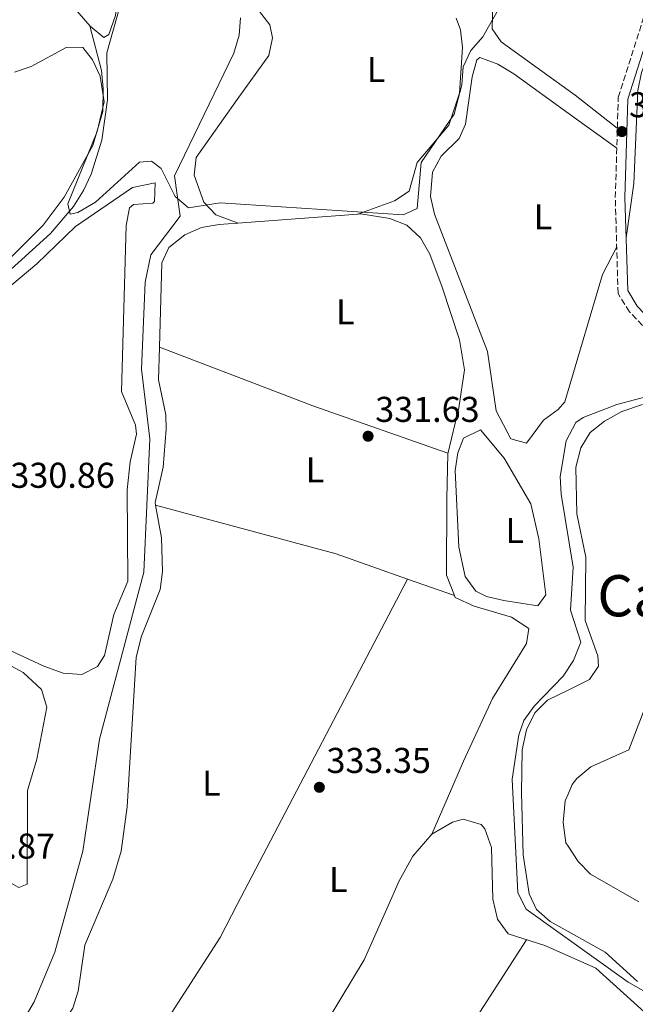
# Model space of a CAD drawing. Units: metres. Extents: x 608662 to 612148, y 4650619 to 4652985.
# Drawn here: x 610583 to 610755, y 4651851 to 4652126 of the extents above; entities that cross this region are included whole.
import ezdxf
from ezdxf.enums import TextEntityAlignment as Align

# ---------------------------------------------------------------- set-up
doc = ezdxf.new("R2010")
doc.units = ezdxf.units.M
doc.header["$MEASUREMENT"] = 0
doc.linetypes.add('DGN Style 3', pattern=[2.435890702152634, 1.739921930109024, -0.6959687720436097])
for name, color, linetype, lineweight in [('Acequia sin especificar', 4, 'Continuous', 0), ('Camino', 7, 'DGN Style 3', 0), ('Cauce lineal', 142, 'Continuous', 13), ('Cota de punto acotado terreno', 7, 'Continuous', 0), ('Curva de nivel intermedia', 30, 'Continuous', 0), ('Etiqueta de uso rústico', 92, 'Continuous', 0), ('Línea de cambio de uso (parcela vista)', 92, 'Continuous', 0), ('Margen derecho', 7, 'Continuous', 0), ('Punto acotado terreno (símbolo)', 7, 'Continuous', 0), ('Texto de Área (paraje) menor', 7, 'Continuous', 0)]:
    doc.layers.add(name, color=color, linetype=linetype, lineweight=lineweight)
doc.styles.add('Style-Arial', font='arial.ttf')

# ---------------------------------------------------------------- blocks, each defined once
blk = doc.blocks.new('5PATER')
at = {"layer": 'Punto acotado terreno (símbolo)', "linetype": 'Continuous', "lineweight": 0}
h = blk.add_hatch(color=51, dxfattribs=at)
edge = h.paths.add_edge_path()
edge.add_ellipse((0, 0), major_axis=(-0.1095731443231308, -0.1110710700762829), ratio=0.9994222409660317, start_angle=0, end_angle=360)

msp = doc.modelspace()

# ---------------------------------------------------------------- linework, layer by layer
at = {"layer": 'Acequia sin especificar', "color": 4, "linetype": 'Continuous', "lineweight": 0}
for points in [[(610577.8300000001, 4652053.619999999, 329.3800000000047), (610591.9299999997, 4652066.33, 329.3600000000006), (610598.3799999999, 4652073.930000001, 329), (610601.1299999999, 4652078.34, 328.8699999999953), (610603.3200000003, 4652082.91, 328.8500000000058), (610606.2699999996, 4652092.430000001, 328.820000000007), (610607.8399999999, 4652103.67, 328.7700000000041), (610607.7000000002, 4652116.779999999, 328.6399999999995), (610615.29, 4652144.029999999, 328.6300000000047), (610615.5700000003, 4652147.5, 328.6300000000047), (610613.54, 4652155.390000001, 328.6300000000047), (610615.8600000005, 4652163.42, 328.6300000000047), (610616.4199999999, 4652168.42, 328.6199999999953), (610616.3099999996, 4652170.869999999, 328.6100000000006), (610612.6399999997, 4652178.470000001, 328.3899999999995), (610610.9600000001, 4652193.960000001, 328.2799999999988), (610605.1299999999, 4652212.66, 328.2200000000012), (610601.9299999997, 4652238.560000001, 327.4400000000023)], [(610583.1900000004, 4651844.51, 330.4799999999959), (610587.3300000001, 4651851.720000001, 330.4199999999983), (610593.1200000001, 4651865.550000001, 330.3999999999942), (610600.9800000006, 4651893.82, 330.2799999999988), (610605.6600000003, 4651925.08, 330.25), (610618.0300000003, 4651971.77, 330.070000000007), (610619.7000000002, 4652008.960000001, 329.929999999993), (610617.3300000001, 4652028.49, 329.7400000000052), (610618.3600000005, 4652052.730000001, 329.4700000000012), (610619.9100000003, 4652060.359999999, 329.3999999999942), (610628.1399999997, 4652071.17, 329.320000000007), (610626.5800000001, 4652082.460000001, 328.3300000000018), (610643.1200000001, 4652116.74, 328.2200000000012), (610644.6100000005, 4652121.76, 328.1999999999971), (610644.9900000002, 4652126.609999999, 328.1900000000023)]]:
    msp.add_polyline3d(points, dxfattribs=at)
at = {"layer": 'Camino', "color": 7, "linetype": 'DGN Style 3', "lineweight": 0}
msp.add_polyline3d([(610869.9099999998, 4651971.250000001, 337.4900000000052), (610853.5300000003, 4651982.180000001, 338.5599999999976), (610823.1200000007, 4652000.570000002, 338.6499999999941), (610812.9400000017, 4652005.230000002, 338.2200000000012), (610795.2600000014, 4652010.699999999, 336.8500000000059), (610777.6700000005, 4652019.160000003, 335.1499999999943), (610772.3299999986, 4652023.640000001, 335.0299999999989), (610763.9299999987, 4652033.600000003, 333.7100000000063), (610753.6099999989, 4652044.440000001, 333.179999999993), (610750.4299999981, 4652049.590000002, 332.7299999999959), (610749.6599999992, 4652076.370000001, 331.8800000000047), (610750.4799999995, 4652104.34, 330.9799999999959), (610757.3500000006, 4652126.010000003, 329.8399999999965), (610761.0900000001, 4652138.730000001, 329.9600000000065), (610761.499999999, 4652143.16, 329.9499999999973), (610761.1399999991, 4652146.030000003, 329.9400000000024), (610756.89, 4652158.99, 329.9199999999984), (610748.2399999977, 4652174.5, 329.8600000000005), (610739.9200000005, 4652192.75, 329.6399999999995), (610720.4899999979, 4652231.350000001, 328.3600000000007), (610714.7500000001, 4652250.63, 327.9600000000065), (610707.800000001, 4652267.77, 328), (610699.2100000011, 4652295.440000001, 327.8500000000059)], dxfattribs=at)
at = {"layer": 'Cauce lineal', "color": 142, "linetype": 'Continuous', "lineweight": 13}
msp.add_polyline3d([(610770.1500000004, 4652023.850000001, 332.7599999999948), (610750.1100000005, 4652018.58, 332.7799999999988), (610740.7000000002, 4652014.949999999, 332.8000000000029), (610738.6699999999, 4652013.52, 332.8000000000029), (610735.8899999997, 4652008.460000001, 332.7799999999988), (610734.2599999999, 4651998.49, 332.7799999999988), (610734.5700000003, 4651993.529999999, 332.7799999999988), (610737.8700000001, 4651973.16, 332.7799999999988), (610737.1699999999, 4651961.100000001, 332.7799999999988), (610740.0099999999, 4651952.189999999, 332.7799999999988), (610737.9600000001, 4651947.01, 332.7599999999948), (610735.1399999997, 4651942.66, 332.7200000000012), (610726.9600000001, 4651934.32, 332.5899999999965), (610724.1399999997, 4651930.26, 332.5599999999977), (610722.7300000006, 4651926.32, 332.5599999999977), (610720.8399999999, 4651913.92, 332.5599999999977), (610722.4800000006, 4651882.15, 333.0500000000029), (610724.79, 4651877.609999999, 333.1100000000006), (610753.2599999999, 4651857.17, 333.1499999999942), (610766.7599999999, 4651849.539999999, 333.1100000000006)], dxfattribs=at)
at = {"layer": 'Curva de nivel intermedia', "color": 30, "linetype": 'Continuous', "lineweight": 0, "flags": 128}
for points, elevation in [([(610581.8399999996, 4652111.430000001), (610586.5800000004, 4652113.02), (610596.4900000012, 4652118.390000001), (610600.9900000006, 4652118.29), (610603.6900000008, 4652114.880000001), (610605.7800000006, 4652110.31), (610606.8800000004, 4652103.140000001), (610604.9900000016, 4652094.859999998), (610596.7999999997, 4652074.659999999), (610597.4200000011, 4652071.749999999), (610599.5600000002, 4652072.210000002), (610604.5300000012, 4652075.09), (610616.8100000012, 4652086.239999999), (610620.1000000014, 4652086.57), (610622.8300000007, 4652084.5), (610626.7100000009, 4652076.670000001), (610630.4900000006, 4652073.539999999), (610639.3100000005, 4652074.939999999), (610690.4000000001, 4652071.539999999), (610694.3099999995, 4652073.289999999), (610695.4400000004, 4652086.219999999), (610704.6600000006, 4652099.659999999), (610706.8399999999, 4652107.869999999), (610707.1799999997, 4652112.95), (610709.2699999996, 4652117.489999999), (610712.6700000014, 4652121.329999999), (610718.1500000021, 4652130.980000001)], 330.0000000000001), ([(610755.8200000017, 4651857.33), (610746.7900000014, 4651865.529999998), (610736.4738995207, 4651871.296263329), (610731.4400000003, 4651874.109999999), (610727.6300000015, 4651877.5), (610725.5999999997, 4651881.850000001), (610723.9300000002, 4651892.8), (610723.4299999994, 4651910.069999999), (610723.6900000009, 4651922.11), (610724.8300000008, 4651927.720000001), (610727.1700000011, 4651932.430000001), (610730.7499999995, 4651935.939999999), (610736.4738995207, 4651938.777571994), (610742.490000001, 4651941.76), (610744.9200000007, 4651945.480000001), (610744.8100000012, 4651948.38), (610741.2200000014, 4651958.250000001), (610741.4500000017, 4651975.939999999), (610738.8900000001, 4651988.059999999), (610738.6599999999, 4652001.039999999), (610740.0200000011, 4652006.460000001), (610742.6600000008, 4652010.71), (610746.6200000016, 4652013.949999999), (610751.4400000006, 4652016.600000001), (610757.2900000003, 4652018.569999999)], 334.9999999999999), ([(610756.2599999999, 4651879.619999999), (610742.7700000004, 4651887.349999999), (610739.25, 4651890.86), (610736.4738995207, 4651895.138460738), (610735.8500000003, 4651896.100000001), (610735.1200000016, 4651901.779999998), (610735.6800000004, 4651907.800000001), (610736.4738995207, 4651909.702050935), (610737.6000000006, 4651912.4), (610738.9500000004, 4651914.130000001), (610742.8399999997, 4651917.32), (610753.4299999999, 4651922.09), (610759.0800000007, 4651936.92)], 340.0000000000001)]:
    msp.add_lwpolyline(points, dxfattribs=dict(at, elevation=elevation))
at = {"layer": 'Línea de cambio de uso (parcela vista)', "color": 92, "linetype": 'Continuous', "lineweight": 0, "extrusion": (0.0007547910618038056, 5.628409754337289e-05, 0.9999997135612358), "elevation": 1053.46225148863, "flags": 128}
msp.add_lwpolyline([(610643.8313335626, 4652069.219975471), (610677.2969432011, 4652071.715475476)], dxfattribs=at)
at = {"layer": 'Línea de cambio de uso (parcela vista)', "color": 92, "linetype": 'Continuous', "lineweight": 0, "extrusion": (0.04311163109907694, 0.01556224761315589, 0.998949049608239), "elevation": 99054.34682733763, "flags": 128}
msp.add_lwpolyline([(4168369.155298254, -2151647.261574997), (4168369.155298254, -2151647.239757344)], dxfattribs=at)
at = {"layer": 'Línea de cambio de uso (parcela vista)', "color": 92, "linetype": 'Continuous', "lineweight": 0, "extrusion": (-0.136280323186172, 0.05077112403001906, 0.9893684685075632), "elevation": 153299.1828450495, "flags": 128}
msp.add_lwpolyline([(-4572552.173514773, -1040625.290651129), (-4572552.173514773, -1040625.296152038)], dxfattribs=at)
at = {"layer": 'Línea de cambio de uso (parcela vista)', "color": 92, "linetype": 'Continuous', "lineweight": 0, "extrusion": (-0.02809431165539156, -0.0718736421134994, 0.9970179984443361), "elevation": -351183.2395528911, "flags": 128}
msp.add_lwpolyline([(-1124817.312541287, 4541537.746264352), (-1124857.288479448, 4541536.320828222), (-1124879.825666166, 4541536.129571342), (-1124903.080321075, 4541535.932072912)], dxfattribs=at)
at = {"layer": 'Línea de cambio de uso (parcela vista)', "color": 92, "linetype": 'Continuous', "lineweight": 0, "elevation": 331.6699999999983, "flags": 128}
msp.add_lwpolyline([(610621.2779999999, 4651990.467800001), (610621.2699999996, 4651990.470000001)], dxfattribs=at)
at = {"layer": 'Línea de cambio de uso (parcela vista)', "color": 92, "linetype": 'Continuous', "lineweight": 0, "extrusion": (0.08023430141779343, 0.2761672297287928, 0.9577547275267937), "elevation": 1334037.750396363, "flags": 128}
msp.add_lwpolyline([(711419.6169620722, -4441620.522837103), (711440.6412129193, -4441621.756901437), (711469.2911562572, -4441621.204340164), (711492.9195595699, -4441620.748508491)], dxfattribs=at)
at = {"layer": 'Línea de cambio de uso (parcela vista)', "color": 92, "linetype": 'Continuous', "lineweight": 0, "extrusion": (-0.01588446542013416, 0.005599752653991568, 0.9998581532040086), "elevation": 16681.05837429789, "flags": 128}
msp.add_lwpolyline([(-4590368.179603156, -970557.6259398153), (-4590368.179603157, -970571.5727103355)], dxfattribs=at)
at = {"layer": 'Línea de cambio de uso (parcela vista)', "color": 92, "linetype": 'Continuous', "lineweight": 0, "extrusion": (-0.02021362141540633, 0.007120707621232185, 0.999770326141083), "elevation": 21112.62257753195, "flags": 128}
msp.add_lwpolyline([(-4590590.315064618, -969420.0253764079), (-4590590.315064618, -969420.0347086099)], dxfattribs=at)
at = {"layer": 'Línea de cambio de uso (parcela vista)', "color": 92, "linetype": 'Continuous', "lineweight": 0}
for points in [[(610711.7999, 4652245.999399999, 328.7474999999977), (610711.6500000004, 4652246.02, 328.7700000000041), (610708.9699999997, 4652243.4, 329.0500000000029), (610708.6200000001, 4652222.439999999, 329.2799999999988), (610709.8099999996, 4652208.99, 329.5800000000018), (610714.8399999999, 4652189.609999999, 329.6999999999971), (610717.6699999999, 4652170.5, 329.8300000000018), (610717.6299999999, 4652158.539999999, 329.9900000000052), (610715.6600000003, 4652137.789999999, 330.6999999999971), (610715.2699999996, 4652123.57, 330.4799999999959), (610717.7800000003, 4652119.880000001, 330.5), (610736.4738999996, 4652106.4124, 330.5090000000055), (610738.4900000002, 4652104.960000001, 330.5099999999948), (610750.2199999997, 4652095.74, 331.2599999999948)], [(610563.5795999998, 4652170.409700001, 329.1757999999973), (610558.7000000002, 4652176.76, 329.1999999999971), (610559.0199999996, 4652181.730000001, 329.2200000000012), (610564.2100000001, 4652191.92, 329.179999999993), (610569.25, 4652199.289999999, 329.1699999999983), (610575.6900000004, 4652206.75, 329.1600000000035), (610588.4400000004, 4652215.17, 329.1600000000035), (610593.2400000002, 4652216.210000001, 329.1699999999983), (610598.1799999997, 4652213.609999999, 329.1900000000023), (610601.5700000003, 4652209.470000001, 329.2200000000012), (610603.3300000001, 4652205.850000001, 329.2400000000052), (610611.1299999999, 4652180.460000001, 329.4700000000012), (610612.5499999998, 4652173.230000001, 329.4799999999959), (610611.9400000004, 4652144.109999999, 329.5399999999936), (610610.1200000001, 4652127.289999999, 329.5399999999936), (610608.1799999997, 4652121.980000001, 329.5399999999936), (610606.8700000001, 4652121.08, 329.5399999999936), (610603.0499999998, 4652124.230000001, 329.5599999999977), (610568.7800000003, 4652163.640000001, 329.1499999999942), (610563.5795999998, 4652170.409700001, 329.1757999999973)], [(610752.6799999997, 4652065.130000001, 332.25), (610754.8600000005, 4652080.310000001, 332.1900000000023), (610755.9699999997, 4652106.289999999, 332.1699999999983), (610756.9800000006, 4652111.310000001, 332.1399999999995), (610758.8099999996, 4652116.029999999, 332.1100000000006), (610761.7599999999, 4652120.060000001, 332.0800000000018), (610769.5099999999, 4652126.600000001, 332), (610802.4400000004, 4652149.539999999, 331.9799999999959), (610814.4600000001, 4652161.359999999, 331.9799999999959), (610831.8300000001, 4652176.199999999, 332.2400000000052), (610836.4000000004, 4652181.16, 332.25), (610840.3600000005, 4652183.730000001, 332.2100000000065), (610840.8799999999, 4652182.949999999, 332.1999999999971), (610843.8099999996, 4652157.74, 332), (610840.5300000003, 4652153.970000001, 331.929999999993), (610835.6799999997, 4652151.75, 331.9600000000065), (610821.1200000001, 4652147.949999999, 332.2700000000041), (610817, 4652145.850000001, 332.3000000000029), (610811.2922999999, 4652141.541999999, 332.2752999999939)], [(610644.2549000002, 4652069.2719, 330.7091999999975), (610644.0899999999, 4652069.332599999, 330.6818999999959), (610638.0999999996, 4652071.539999999, 329.6900000000023), (610634.7300000006, 4652075.140000001, 329.6300000000047), (610632.04, 4652082.630000001, 329.7299999999959), (610632.5899999999, 4652087.609999999, 329.7400000000052), (610644.0899999999, 4652103.738299999, 329.7116999999998), (610652.8899999997, 4652116.08, 329.6900000000023), (610653.9400000004, 4652121.050000001, 329.6900000000023), (610653.1500000004, 4652124.67, 329.6900000000023), (610647.7800000003, 4652131.720000001, 329.6900000000023)], [(610705.1699999999, 4652126.550000001, 329.8500000000058), (610706.4500000002, 4652123.279999999, 329.8699999999953), (610706.9699999997, 4652118.289999999, 329.8800000000047), (610706.1100000005, 4652105.529999999, 329.929999999993), (610703.1600000003, 4652096.640000001, 330.0899999999965), (610694.3700000001, 4652086.199999999, 330.0899999999965), (610692.0700000003, 4652078.15, 330.1900000000023), (610688, 4652075.480000001, 330.1699999999983), (610677.7204999998, 4652071.7674, 330.6889999999985)], [(610602.8899999997, 4652124.41, 329.5599999999977), (610606.1299999999, 4652111.850000001, 329.9600000000065), (610606.6799999997, 4652106.82, 329.9199999999983), (610606.5199999996, 4652100.449999999, 329.8699999999953), (610603.79, 4652090.92, 329.8699999999953), (610595.7599999999, 4652076.480000001, 330.1300000000047), (610589.8799999999, 4652068.67, 330.4100000000035), (610572.04, 4652050.800000001, 330.8699999999953), (610563.7100000001, 4652044, 330.7599999999948), (610559.04, 4652045.380000001, 330.7899999999936), (610557.2100000001, 4652047.15, 330.8000000000029), (610540.6699999999, 4652068.26, 330.0299999999988), (610515.5999999996, 4652096.4, 329.9499999999971), (610513.2199999997, 4652100.91, 329.9799999999959), (610512.8200000003, 4652113.01, 329.6300000000047)], [(610750.0599999996, 4652090.17, 331.429999999993), (610736.4738999996, 4652100.008199999, 331.6288000000059), (610721.3499999996, 4652110.960000001, 331.8500000000058), (610716.8899999997, 4652113.699999999, 331.8300000000018), (610711.7800000003, 4652115.5, 331.820000000007), (610711.0199999996, 4652114.91, 331.8099999999977), (610709.6799999997, 4652110.08, 331.7700000000041), (610707.8300000001, 4652096.880000001, 331.8000000000029), (610706.0700000003, 4652092.859999999, 331.8099999999977), (610701.0499999998, 4652087.930000001, 331.8099999999977), (610698.6200000001, 4652083.470000001, 331.8399999999965), (610698.0800000001, 4652076.65, 331.929999999993), (610699.1600000003, 4652071.710000001, 332.0099999999948), (610713.9600000001, 4652033.34, 331.8099999999977), (610716.4100000003, 4652016.77, 332), (610720.4400000004, 4652009.02, 332), (610724.8499999996, 4652007.800000001, 332), (610729.5800000001, 4652014.180000001, 332), (610733.6900000004, 4652017.17, 332), (610735.5599999996, 4652019.350000001, 332), (610736.4738999996, 4652022.445699999, 331.9964999999939), (610746.04, 4652054.850000001, 331.9600000000065), (610750.0599999996, 4652062.66, 332.3099999999977)], [(610574.6200000001, 4652046.65, 330.5299999999988), (610588.1100000005, 4652057.869999999, 330.5099999999948), (610598.8700000001, 4652068.33, 330.5299999999988), (610614.79, 4652079.199999999, 330.5299999999988), (610621.1399999997, 4652080.480000001, 330.5299999999988), (610620.9600000001, 4652075.310000001, 330.5299999999988), (610620.54, 4652074.800000001, 330.5299999999988), (610615.0700000003, 4652074.480000001, 330.5599999999977), (610613.9500000002, 4652073.51, 330.570000000007), (610613.04, 4652068.58, 330.6600000000035), (610611.7300000006, 4652022.24, 330.820000000007), (610615.6299999999, 4652012.83, 330.7799999999988), (610615.9800000006, 4652010.32, 330.7799999999988), (610614.1399999997, 4652002.600000001, 330.820000000007), (610613.3700000001, 4651994.730000001, 330.820000000007), (610613.4900000002, 4651969.17, 330.9199999999983), (610609.6500000004, 4651959.930000001, 330.9199999999983), (610607.0199999996, 4651948.49, 330.929999999993), (610605.0999999996, 4651945.4, 330.9400000000023), (610600.6399999997, 4651943.17, 330.9400000000023)], [(610677.7204999998, 4652071.7674, 330.6906000000017), (610678.5599999996, 4652071.83, 330.6900000000023), (610686.6900000004, 4652070.57, 330.7200000000012), (610691.4299999997, 4652068.720000001, 330.7299999999959), (610695.2999999998, 4652065.119999999, 330.7400000000052), (610697.8300000001, 4652060.609999999, 330.7299999999959), (610701.3099999996, 4652051.350000001, 330.6999999999971), (610706.1399999997, 4652036.619999999, 330.6399999999995), (610707.5700000003, 4652028.289999999, 330.6000000000058), (610705.9199999999, 4652017.66, 330.6000000000058), (610702.8499999996, 4652004.779999999, 331.5899999999965), (610702.5800000001, 4651992.220000001, 332.4600000000065), (610702.5, 4651970.890000001, 331.7100000000065), (610704.7611999996, 4651965.1731, 331.9744000000064)], [(610622.3595000004, 4652034.550000001, 331.4315000000061), (610623.0599999996, 4652058.130000001, 330.8099999999977), (610625, 4652062.460000001, 330.820000000007), (610629.4100000003, 4652066, 330.7899999999936), (610634.1100000005, 4652067.980000001, 330.75), (610639, 4652068.880000001, 330.7200000000012), (610644.0899999999, 4652069.259600001, 330.7161000000052), (610644.2549000002, 4652069.2719, 330.7160000000004)], [(610621.2779999999, 4651990.467800001, 331.6699999999983), (610621.1500000004, 4651991.16, 331.6699999999983), (610623.3799999999, 4652001.07, 331.6699999999983), (610624.2199999997, 4652011.640000001, 331.679999999993), (610624.1699999999, 4652015.689999999, 331.6900000000023), (610622.0899999999, 4652025.5, 331.6699999999983), (610622.3595000004, 4652034.550000001, 331.4315000000061)], [(610728, 4651962.310000001, 332.929999999993), (610718.5, 4651963.789999999, 332.8099999999977), (610713.6799999997, 4651964.960000001, 332.6399999999995), (610710.7199999997, 4651966.41, 332.6000000000058), (610707.7599999999, 4651970.49, 332.6999999999971), (610705.9800000006, 4651978.75, 332.8300000000018), (610704.9699999997, 4652000.140000001, 332.9900000000052), (610705.7100000001, 4652005.060000001, 332.9799999999959), (610707.2699999996, 4652009.16, 332.9700000000012), (610712.0099999999, 4652011.49, 332.9499999999971), (610718.6100000005, 4652003.560000001, 332.9799999999959), (610726.04, 4651990.789999999, 332.9100000000035), (610728.2800000003, 4651981.02, 332.8999999999942), (610730.2199999997, 4651965.380000001, 332.929999999993), (610728, 4651962.310000001, 332.929999999993)], [(610612.3224999999, 4651821.125200001, 332.3413), (610590.9199999999, 4651815.09, 332.0399999999936), (610576.5999999996, 4651809.949999999, 331.570000000007), (610572.3700000001, 4651811.42, 331.570000000007), (610572.3600000005, 4651816.470000001, 331.6000000000058), (610578.5199999996, 4651826.350000001, 331.6699999999983), (610582.9900000002, 4651832.380000001, 331.7100000000065), (610593.5899999999, 4651842.939999999, 331.7299999999959), (610598.1799999997, 4651849.91, 331.7400000000052), (610599.6900000004, 4651854.680000001, 331.75), (610601.5199999996, 4651867.51, 331.8899999999995), (610609.3399999999, 4651885.92, 332.0299999999988), (610611.6399999997, 4651893.83, 332.0399999999936), (610613.3499999996, 4651906.140000001, 332.0299999999988), (610615.8099999996, 4651947.99, 331.679999999993), (610617.3300000001, 4651953.880000001, 331.6100000000006), (610622.54, 4651966.92, 331.6699999999983), (610623.2000000002, 4651971.9, 331.6699999999983), (610622.9699999997, 4651981.32, 331.6699999999983), (610621.2779999999, 4651990.467800001, 331.6699999999983)], [(610583.0800000001, 4651883.600000001, 331.9100000000035), (610574.4000000004, 4651888.5, 331.9400000000023), (610534.1699999999, 4651916.300000001, 331.9499999999971), (610494.4199999999, 4651942.189999999, 331.6000000000058), (610482.9400000004, 4651950.92, 331.6300000000047), (610481.04, 4651954.699999999, 331.6499999999942), (610482.6100000005, 4651958.560000001, 331.6600000000035), (610485.29, 4651962.439999999, 331.6499999999942), (610502.3399999999, 4651980.350000001, 331.679999999993), (610505.25, 4651982.609999999, 331.7299999999959), (610510.2199999997, 4651982.380000001, 331.8399999999965), (610532.0899999999, 4651972.02, 331.8699999999953), (610584.3200000003, 4651943.74, 332.1399999999995), (610589.4400000004, 4651938.91, 332.1399999999995), (610590.8700000001, 4651934.01, 332.1399999999995), (610588.1399999997, 4651919.49, 332.1399999999995), (610585.4900000002, 4651910.75, 332.1399999999995), (610585.4100000003, 4651884.52, 331.9700000000012), (610583.0800000001, 4651883.600000001, 331.9100000000035)], [(610612.3224999999, 4651821.125200001, 332.3399999999965), (610624.7599999999, 4651847.09, 332.3000000000029), (610639.29, 4651869.66, 332.3000000000029), (610644.0899999999, 4651878.848099999, 332.2477000000072), (610691.6096999999, 4651969.809400001, 331.7299999999959)], [(610704.7611999996, 4651965.1731, 331.9744000000064), (610704.9800000006, 4651964.619999999, 332), (610710.2599999999, 4651962.189999999, 332.7299999999959), (610720.6799999997, 4651959.180000001, 332.9900000000052), (610725.4800000006, 4651956, 333.0099999999948), (610724.8200000003, 4651951.800000001, 332.9700000000012), (610715.3899999997, 4651936.470000001, 332.7899999999936), (610707.2999999998, 4651918.9, 332.9199999999983), (610703.0899999999, 4651909.230000001, 333.5299999999988), (610698.4400000004, 4651898.529999999, 333.6999999999971)], [(610600.6399999997, 4651943.17, 330.9400000000023), (610595.4400000004, 4651943.560000001, 330.929999999993), (610590.1100000005, 4651945.439999999, 330.9199999999983), (610563.1299999999, 4651957.92, 331.0200000000041)], [(610785.1299000002, 4651833.629799999, 334.2583000000013), (610782.9400000004, 4651835.449999999, 334.3300000000018), (610758.7300000006, 4651848.01, 334.5800000000018), (610744.1799999997, 4651861.09, 334.8500000000058), (610736.4738999996, 4651864.511299999, 334.7740000000049), (610729.9900000002, 4651867.390000001, 334.7100000000065), (610719.75, 4651870.689999999, 334.3099999999977), (610716.7400000002, 4651874.75, 334.3099999999977), (610715.4800000006, 4651880.34, 334.3099999999977), (610715.04, 4651894.83, 334.2899999999936), (610713.2199999997, 4651900.02, 334.1900000000023), (610712.1799999997, 4651901.230000001, 334.1600000000035), (610707.1900000004, 4651902.720000001, 334.1699999999983), (610704.1900000004, 4651901.92, 334.1399999999995), (610698.4400000004, 4651898.529999999, 334.070000000007)], [(610698.4400000004, 4651898.529999999, 333.6999999999971), (610693.1600000003, 4651892.4, 333.5800000000018), (610689.2999999998, 4651885.480000001, 333.3300000000018), (610685.8200000003, 4651877.65, 333.2100000000065), (610679.4800000006, 4651863.41, 333.070000000007), (610660.0099999999, 4651830.980000001, 333.1499999999942), (610658.8200000003, 4651826.050000001, 333.0599999999977), (610658.6906000003, 4651825.8729, 333.0562000000064)], [(610673.5817, 4651776.4253, 334.2900999999983), (610676.6200000001, 4651785.92, 334.4600000000065), (610680.8899999997, 4651794.939999999, 334.5299999999988), (610711, 4651847.5, 334.4600000000065), (610724.8300000001, 4651869.050000001, 334.5099999999948)]]:
    msp.add_polyline3d(points, dxfattribs=at)
at = {"layer": 'Margen derecho', "color": 7, "linetype": 'Continuous', "lineweight": 0}
msp.add_polyline3d([(610870.1700000013, 4651974.309999999, 337.4900000000052), (610854.980000001, 4651984.449999999, 338.5599999999976), (610824.3900000004, 4652002.960000001, 338.6499999999941), (610813.9099999995, 4652007.750000001, 338.2200000000012), (610796.2499999994, 4652013.220000001, 336.8500000000059), (610779.139999999, 4652021.440000001, 335.1499999999943), (610774.2399999973, 4652025.550000002, 335.0299999999989), (610765.9299999991, 4652035.4, 333.7100000000063), (610755.7600000014, 4652046.090000001, 333.179999999993), (610753.1099999981, 4652050.390000002, 332.7299999999959), (610752.3599999994, 4652076.370000001, 331.8800000000047), (610753.1599999996, 4652103.890000001, 330.9799999999959), (610759.920000001, 4652125.219999999, 329.8399999999965), (610763.7499999999, 4652138.219999999, 329.9600000000065), (610764.2100000002, 4652143.210000002, 329.9499999999973), (610763.7800000011, 4652146.620000003, 329.9400000000024), (610759.370000001, 4652160.070000002, 329.9199999999984), (610750.6499999972, 4652175.720000001, 329.8600000000005), (610742.3500000002, 4652193.920000002, 329.6399999999995), (610723.0000000002, 4652232.350000003, 328.3600000000007), (610717.2899999993, 4652251.52, 327.9600000000065), (610710.3400000002, 4652268.670000004, 328), (610701.7899999984, 4652296.239999999, 327.8500000000059)], dxfattribs=at)

# ---------------------------------------------------------------- block references
at = {"layer": 'Punto acotado terreno (símbolo)', "color": 7, "linetype": 'Continuous', "lineweight": 0, "xscale": 10, "yscale": 10, "zscale": 10}
for p in [(610751.4999999988, 4652094.82, 331.929999999994), (610680.6200000012, 4652009.710000001, 331.6300000000047), (610667.0100000012, 4651911.63, 333.3500000000058)]:
    msp.add_blockref('5PATER', p, dxfattribs=at)

# ---------------------------------------------------------------- texts
at = {"layer": 'Cota de punto acotado terreno', "color": 7, "linetype": 'Continuous', "lineweight": 0, "style": 'Style-Arial'}
for s, p in [('331.94', (610753.4899999986, 4652098.82, 331.929999999993)), ('331.63', (610682.6099999987, 4652013.710000002, 331.6300000000047)), ('330.86', (610580.7300000014, 4651995.300000001, 330.8600000000006)), ('333.35', (610669.0000000009, 4651915.63, 333.3500000000058)), ('332.87', (610564.0399999992, 4651891.7, 332.8699999999953))]:
    msp.add_text(s, height=7.000000000000002, dxfattribs=at).set_placement(p)
at = {"layer": 'Etiqueta de uso rústico', "color": 92, "linetype": 'Continuous', "lineweight": 0, "style": 'Style-Arial'}
for p in [(610682.831420381, 4652112.140009999, 329.820000000007), (610729.4614203792, 4652071.000009999, 331.9499999999971), (610674.2614203813, 4652044.490009997, 331.070000000007), (610665.781420379, 4652000.300009999, 331.4400000000023), (610721.6014203803, 4651983.360009999, 332.8800000000047), (610636.871420379, 4651912.790009998, 332.0200000000041), (610672.2914203778, 4651885.880009999, 333.070000000007)]:
    msp.add_text('L', height=7.000000000000002, dxfattribs=at).set_placement(p, align=Align.MIDDLE_CENTER)
at = {"layer": 'Texto de Área (paraje) menor', "color": 7, "linetype": 'Continuous', "lineweight": 0, "style": 'Style-Arial'}
msp.add_text('Cabezo de Urzante', height=11.5, dxfattribs=at).set_placement((610813.3758062996, 4651965.14001, 340.1499999999942), align=Align.MIDDLE_CENTER)

doc.saveas('drawing.dxf')
